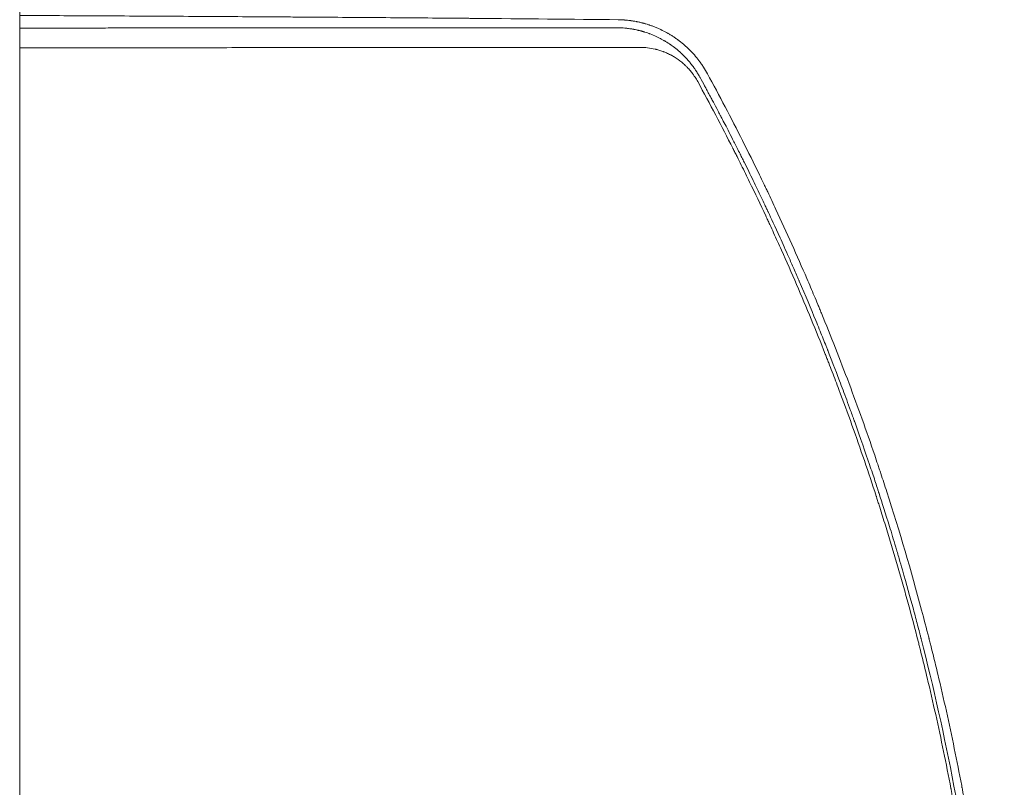
# Model space of a CAD drawing. Units: millimetres. Extents: x -6186 to 9142, y -6112 to 6090.
# Drawn here: x 1106 to 1491, y -3293 to -2993 of the extents above; entities that cross this region are included whole.
import ezdxf

# ---------------------------------------------------------------- set-up
doc = ezdxf.new("R2010")
doc.units = ezdxf.units.MM
doc.header["$LTSCALE"] = 20
doc.layers.add('2d', color=230, linetype='Continuous')

msp = doc.modelspace()

# ---------------------------------------------------------------- linework, layer by layer
at = {"layer": '2d', "lineweight": 0}
for p, q in [((1106.15, -4010.99, 3389.09), (1106.15, -2928.99, 3389.09)), ((1152.97, -3004.13, 3389.09), (1152.97, -3004.12, 3389.09)), ((1153.26, -3004.12, 3389.09), (1153.26, -3004.12, 3389.09)), ((1159, -3004.12, 3389.09), (1159, -3004.12, 3389.09))]:
    msp.add_line(p, q, dxfattribs=at)
for points, knots in [([(1340.14, -2993.18, 3389.09), (1322.23, -2993, 3389.09), (1303.36, -2992.82, 3389.09), (1283.42, -2992.65, 3389.09), (1283.38, -2992.65, 3389.09), (1283.3, -2992.65, 3389.09), (1283.26, -2992.65, 3389.09), (1283.15, -2992.65, 3389.09), (1282.93, -2992.65, 3389.09), (1282.42, -2992.65, 3389.09), (1281.4, -2992.64, 3389.09), (1279.35, -2992.62, 3389.09), (1275.23, -2992.59, 3389.09), (1266.92, -2992.52, 3389.09), (1259.67, -2992.46, 3389.09), (1245.01, -2992.35, 3389.09), (1235.01, -2992.28, 3389.09), (1224.71, -2992.21, 3389.09), (1224.59, -2992.21, 3389.09), (1224.47, -2992.2, 3389.09), (1224.39, -2992.2, 3389.09), (1224.34, -2992.2, 3389.09), (1224.16, -2992.2, 3389.09), (1223.7, -2992.2, 3389.09), (1222.65, -2992.19, 3389.09), (1220.53, -2992.18, 3389.09), (1216.27, -2992.15, 3389.09), (1207.69, -2992.09, 3389.09), (1200.21, -2992.04, 3389.09), (1185.08, -2991.95, 3389.09), (1174.78, -2991.88, 3389.09), (1164.08, -2991.82, 3389.09), (1163.88, -2991.82, 3389.09), (1163.67, -2991.82, 3389.09), (1163.59, -2991.82, 3389.09), (1163.55, -2991.82, 3389.09), (1163.43, -2991.82, 3389.09), (1163.04, -2991.82, 3389.09), (1162.02, -2991.81, 3389.09), (1159.83, -2991.8, 3389.09), (1155.43, -2991.77, 3389.09), (1146.56, -2991.72, 3389.09), (1138.85, -2991.68, 3389.09), (1124.64, -2991.61, 3389.09), (1115.47, -2991.56, 3389.09), (1106.15, -2991.51, 3389.09)], [0, 0, 0, 0, 0.2490626, 0.2490626, 0.2495491, 0.2495491, 0.2500355, 0.2500355, 0.2510084, 0.2529542, 0.2568458, 0.264629, 0.2801955, 0.3113283, 0.373594, 0.373594, 0.4981253, 0.4981253, 0.4990982, 0.4995846, 0.4995846, 0.5000711, 0.5000711, 0.5020169, 0.5059085, 0.5136917, 0.5292581, 0.5603909, 0.6226566, 0.6226566, 0.7471879, 0.7471879, 0.7491337, 0.7496202, 0.7496202, 0.7501066, 0.7501066, 0.7510795, 0.7549711, 0.7627543, 0.7783207, 0.8094536, 0.8717192, 0.8717192, 0.9800575, 0.9800575, 0.9800575, 0.9800575]), ([(1375.03, -3014.28, 3389.09), (1374.55, -3013.4, 3389.09), (1374.04, -3012.54, 3389.09), (1373.22, -3011.26, 3389.09), (1372.93, -3010.84, 3389.09), (1372.5, -3010.22, 3389.09), (1372.27, -3009.91, 3389.09), (1372.01, -3009.55, 3389.09), (1371.88, -3009.37, 3389.09), (1371.81, -3009.28, 3389.09), (1371.78, -3009.24, 3389.09), (1371.76, -3009.21, 3389.09), (1371.75, -3009.2, 3389.09), (1371.17, -3008.44, 3389.09), (1370.57, -3007.69, 3389.09), (1369.6, -3006.59, 3389.09), (1369.27, -3006.23, 3389.09), (1368.76, -3005.69, 3389.09), (1368.51, -3005.42, 3389.09), (1368.2, -3005.11, 3389.09), (1368.04, -3004.95, 3389.09), (1367.97, -3004.88, 3389.09), (1367.93, -3004.84, 3389.09), (1367.91, -3004.82, 3389.09), (1367.9, -3004.81, 3389.09), (1367.57, -3004.48, 3389.09), (1367.23, -3004.17, 3389.09), (1366.71, -3003.68, 3389.09), (1366.53, -3003.52, 3389.09), (1366.25, -3003.28, 3389.09), (1366.12, -3003.16, 3389.09), (1365.95, -3003.01, 3389.09), (1365.88, -3002.95, 3389.09), (1365.83, -3002.91, 3389.09), (1365.81, -3002.89, 3389.09), (1365.43, -3002.57, 3389.09), (1365.07, -3002.27, 3389.09), (1364.52, -3001.83, 3389.09), (1364.24, -3001.61, 3389.09), (1363.92, -3001.37, 3389.09), (1363.76, -3001.25, 3389.09), (1363.69, -3001.19, 3389.09), (1363.64, -3001.16, 3389.09), (1363.62, -3001.14, 3389.09), (1363.2, -3000.84, 3389.09), (1362.82, -3000.56, 3389.09), (1362.26, -3000.18, 3389.09), (1362.08, -3000.05, 3389.09), (1361.71, -2999.81, 3389.09), (1361.53, -2999.69, 3389.09), (1360.99, -2999.35, 3389.09), (1360.63, -2999.12, 3389.09), (1360.05, -2998.78, 3389.09), (1359.76, -2998.6, 3389.09), (1359.41, -2998.41, 3389.09), (1359.24, -2998.31, 3389.09), (1359.15, -2998.26, 3389.09), (1359.11, -2998.24, 3389.09), (1359.08, -2998.22, 3389.09), (1359.07, -2998.21, 3389.09), (1358.34, -2997.81, 3389.09), (1357.59, -2997.43, 3389.09), (1356.42, -2996.87, 3389.09), (1356.01, -2996.69, 3389.09), (1355.19, -2996.33, 3389.09), (1354.77, -2996.16, 3389.09), (1353.92, -2995.82, 3389.09), (1353.51, -2995.67, 3389.09), (1352.92, -2995.46, 3389.09), (1352.72, -2995.39, 3389.09), (1352.44, -2995.29, 3389.09), (1352.29, -2995.24, 3389.09), (1352.13, -2995.19, 3389.09), (1352.05, -2995.16, 3389.09), (1352.01, -2995.15, 3389.09), (1351.99, -2995.14, 3389.09), (1351.98, -2995.14, 3389.09), (1351.97, -2995.14, 3389.09), (1351.68, -2995.04, 3389.09), (1351.34, -2994.94, 3389.09), (1350.75, -2994.76, 3389.09), (1350.54, -2994.7, 3389.09), (1350.2, -2994.61, 3389.09), (1350.03, -2994.56, 3389.09), (1349.81, -2994.5, 3389.09), (1349.7, -2994.48, 3389.09), (1349.66, -2994.46, 3389.09), (1349.63, -2994.46, 3389.09), (1349.61, -2994.45, 3389.09), (1349.12, -2994.32, 3389.09), (1348.68, -2994.22, 3389.09), (1348.09, -2994.09, 3389.09), (1347.9, -2994.05, 3389.09), (1347.64, -2993.99, 3389.09), (1347.51, -2993.97, 3389.09), (1347.36, -2993.94, 3389.09), (1347.29, -2993.93, 3389.09), (1347.26, -2993.92, 3389.09), (1347.24, -2993.92, 3389.09), (1347.23, -2993.91, 3389.09), (1347.23, -2993.91, 3389.09), (1346.84, -2993.84, 3389.09), (1346.25, -2993.73, 3389.09), (1345.56, -2993.62, 3389.09), (1345.21, -2993.57, 3389.09), (1345.03, -2993.55, 3389.09), (1344.95, -2993.54, 3389.09), (1344.9, -2993.53, 3389.09), (1344.88, -2993.53, 3389.09), (1344.87, -2993.53, 3389.09), (1344.86, -2993.53, 3389.09), (1344.52, -2993.48, 3389.09), (1344.16, -2993.44, 3389.09), (1343.57, -2993.37, 3389.09), (1343.36, -2993.35, 3389.09), (1343.04, -2993.33, 3389.09), (1342.88, -2993.31, 3389.09), (1342.69, -2993.3, 3389.09), (1342.59, -2993.29, 3389.09), (1342.54, -2993.28, 3389.09), (1342.52, -2993.28, 3389.09), (1342.51, -2993.28, 3389.09), (1342.5, -2993.28, 3389.09), (1341.7, -2993.22, 3389.09), (1340.92, -2993.19, 3389.09), (1340.14, -2993.18, 3389.09)], [0, 0, 0, 0, 0.0625, 0.0625, 0.09375, 0.09375, 0.109375, 0.117188, 0.121094, 0.123047, 0.124023, 0.124023, 0.125, 0.125, 0.1875, 0.1875, 0.21875, 0.21875, 0.234375, 0.242187, 0.246094, 0.248047, 0.249023, 0.249023, 0.25, 0.25, 0.28125, 0.28125, 0.296875, 0.296875, 0.304687, 0.308594, 0.310547, 0.310547, 0.3125, 0.3125, 0.34375, 0.34375, 0.359375, 0.367187, 0.371094, 0.373047, 0.373047, 0.375, 0.375, 0.40625, 0.40625, 0.421875, 0.421875, 0.4375, 0.4375, 0.46875, 0.46875, 0.484375, 0.492187, 0.496094, 0.498047, 0.499023, 0.499023, 0.5, 0.5, 0.5625, 0.5625, 0.59375, 0.59375, 0.625, 0.625, 0.65625, 0.65625, 0.671875, 0.671875, 0.679688, 0.683594, 0.685547, 0.686523, 0.687012, 0.687012, 0.6875, 0.6875, 0.71875, 0.71875, 0.734375, 0.734375, 0.742188, 0.746094, 0.748047, 0.749023, 0.749023, 0.75, 0.75, 0.78125, 0.78125, 0.796875, 0.796875, 0.804688, 0.808594, 0.810547, 0.811523, 0.812012, 0.812012, 0.8125, 0.8125, 0.84375, 0.859375, 0.867188, 0.871094, 0.873047, 0.874023, 0.874512, 0.874512, 0.875, 0.875, 0.90625, 0.90625, 0.921875, 0.921875, 0.929688, 0.933594, 0.935547, 0.936523, 0.937012, 0.937012, 0.9375, 0.9375, 1, 1, 1, 1]), ([(1106.15, -2996.44, 3389.09), (1111.93, -2996.44, 3389.09), (1117.6, -2996.43, 3389.09), (1128.79, -2996.43, 3389.09), (1134.29, -2996.43, 3389.09), (1142.4, -2996.42, 3389.09), (1146.41, -2996.42, 3389.09), (1151.03, -2996.42, 3389.09), (1153.32, -2996.42, 3389.09), (1154.47, -2996.42, 3389.09), (1155.04, -2996.42, 3389.09), (1155.32, -2996.42, 3389.09), (1155.46, -2996.42, 3389.09), (1155.52, -2996.42, 3389.09), (1155.56, -2996.42, 3389.09), (1155.58, -2996.42, 3389.09), (1166.69, -2996.41, 3389.09), (1177.61, -2996.41, 3389.09), (1193.74, -2996.4, 3389.09), (1201.75, -2996.39, 3389.09), (1210.98, -2996.39, 3389.09), (1215.57, -2996.39, 3389.09), (1217.86, -2996.38, 3389.09), (1219, -2996.38, 3389.09), (1219.58, -2996.38, 3389.09), (1219.86, -2996.38, 3389.09), (1220, -2996.38, 3389.09), (1220.06, -2996.38, 3389.09), (1220.11, -2996.38, 3389.09), (1220.12, -2996.38, 3389.09), (1231.15, -2996.38, 3389.09), (1241.77, -2996.37, 3389.09), (1257.14, -2996.36, 3389.09), (1262.17, -2996.36, 3389.09), (1269.59, -2996.35, 3389.09), (1273.26, -2996.35, 3389.09), (1277.48, -2996.35, 3389.09), (1279.58, -2996.35, 3389.09), (1280.63, -2996.35, 3389.09), (1281.15, -2996.35, 3389.09), (1281.41, -2996.35, 3389.09), (1281.54, -2996.35, 3389.09), (1281.59, -2996.35, 3389.09), (1281.63, -2996.35, 3389.09), (1281.65, -2996.35, 3389.09), (1301.9, -2996.33, 3389.09), (1321.33, -2996.32, 3389.09), (1339.97, -2996.3, 3389.09)], [0.0628973, 0.0628973, 0.0628973, 0.0628973, 0.125, 0.125, 0.1875, 0.1875, 0.21875, 0.234375, 0.2421875, 0.2460938, 0.2480469, 0.2490234, 0.2495117, 0.2497559, 0.2497559, 0.25, 0.25, 0.375, 0.375, 0.4375, 0.46875, 0.484375, 0.4921875, 0.4960938, 0.4980469, 0.4990234, 0.4995117, 0.4997559, 0.4997559, 0.5, 0.5, 0.625, 0.625, 0.6875, 0.6875, 0.71875, 0.734375, 0.7421875, 0.7460938, 0.7480469, 0.7490234, 0.7495117, 0.7497559, 0.7497559, 0.75, 0.75, 1, 1, 1, 1]), ([(1339.97, -2996.3, 3389.09), (1340.16, -2996.31, 3389.09), (1340.43, -2996.31, 3389.09), (1340.95, -2996.33, 3389.09), (1341.15, -2996.34, 3389.09), (1341.47, -2996.36, 3389.09), (1341.63, -2996.37, 3389.09), (1341.84, -2996.38, 3389.09), (1341.95, -2996.39, 3389.09), (1342.01, -2996.39, 3389.09), (1342.03, -2996.39, 3389.09), (1342.04, -2996.39, 3389.09), (1342.05, -2996.39, 3389.09), (1342.5, -2996.43, 3389.09), (1342.9, -2996.46, 3389.09), (1343.43, -2996.52, 3389.09), (1343.59, -2996.54, 3389.09), (1343.82, -2996.56, 3389.09), (1343.94, -2996.58, 3389.09), (1344.06, -2996.59, 3389.09), (1344.12, -2996.6, 3389.09), (1344.15, -2996.6, 3389.09), (1344.16, -2996.61, 3389.09), (1344.17, -2996.61, 3389.09), (1344.17, -2996.61, 3389.09), (1344.55, -2996.66, 3389.09), (1345.09, -2996.74, 3389.09), (1345.7, -2996.84, 3389.09), (1346, -2996.89, 3389.09), (1346.15, -2996.92, 3389.09), (1346.21, -2996.93, 3389.09), (1346.26, -2996.94, 3389.09), (1346.28, -2996.94, 3389.09), (1346.62, -2997.01, 3389.09), (1346.96, -2997.08, 3389.09), (1347.49, -2997.19, 3389.09), (1347.76, -2997.25, 3389.09), (1348.09, -2997.33, 3389.09), (1348.25, -2997.37, 3389.09), (1348.34, -2997.39, 3389.09), (1348.37, -2997.4, 3389.09), (1348.4, -2997.41, 3389.09), (1348.41, -2997.41, 3389.09), (1348.6, -2997.46, 3389.09), (1348.87, -2997.53, 3389.09), (1349.18, -2997.61, 3389.09), (1349.33, -2997.65, 3389.09), (1349.41, -2997.68, 3389.09), (1349.45, -2997.69, 3389.09), (1349.47, -2997.69, 3389.09), (1349.48, -2997.7, 3389.09), (1349.48, -2997.7, 3389.09), (1349.62, -2997.74, 3389.09), (1349.77, -2997.78, 3389.09), (1350.04, -2997.86, 3389.09), (1350.14, -2997.89, 3389.09), (1350.29, -2997.93, 3389.09), (1350.37, -2997.96, 3389.09), (1350.46, -2997.99, 3389.09), (1350.51, -2998, 3389.09), (1350.53, -2998.01, 3389.09), (1350.55, -2998.01, 3389.09), (1350.56, -2998.02, 3389.09), (1350.91, -2998.13, 3389.09), (1351.27, -2998.25, 3389.09), (1351.8, -2998.43, 3389.09), (1352.08, -2998.53, 3389.09), (1352.39, -2998.65, 3389.09), (1352.55, -2998.71, 3389.09), (1352.63, -2998.74, 3389.09), (1352.67, -2998.75, 3389.09), (1352.69, -2998.76, 3389.09), (1352.7, -2998.76, 3389.09), (1353.52, -2999.08, 3389.09), (1354.28, -2999.4, 3389.09), (1355.36, -2999.9, 3389.09), (1355.7, -3000.06, 3389.09), (1356.21, -3000.32, 3389.09), (1356.46, -3000.44, 3389.09), (1356.74, -3000.59, 3389.09), (1356.86, -3000.65, 3389.09), (1356.94, -3000.69, 3389.09), (1356.98, -3000.72, 3389.09), (1357.32, -3000.9, 3389.09), (1357.66, -3001.09, 3389.09), (1358.13, -3001.36, 3389.09), (1358.23, -3001.42, 3389.09), (1358.43, -3001.54, 3389.09), (1358.52, -3001.59, 3389.09), (1358.8, -3001.76, 3389.09), (1359.07, -3001.92, 3389.09), (1359.32, -3002.08, 3389.09), (1359.44, -3002.16, 3389.09), (1359.48, -3002.18, 3389.09), (1359.57, -3002.24, 3389.09), (1359.79, -3002.38, 3389.09), (1360.01, -3002.53, 3389.09), (1360.27, -3002.7, 3389.09), (1360.36, -3002.76, 3389.09), (1360.52, -3002.87, 3389.09), (1360.69, -3002.99, 3389.09), (1360.91, -3003.14, 3389.09), (1361.05, -3003.24, 3389.09), (1361.1, -3003.28, 3389.09), (1361.11, -3003.28, 3389.09), (1361.11, -3003.29, 3389.09), (1361.13, -3003.3, 3389.09), (1361.16, -3003.32, 3389.09), (1361.22, -3003.37, 3389.09), (1361.27, -3003.4, 3389.09), (1361.58, -3003.62, 3389.09), (1361.74, -3003.75, 3389.09), (1361.81, -3003.8, 3389.09), (1361.82, -3003.8, 3389.09), (1361.82, -3003.81, 3389.09), (1361.82, -3003.81, 3389.09), (1361.83, -3003.81, 3389.09), (1361.83, -3003.82, 3389.09), (1361.85, -3003.83, 3389.09), (1361.91, -3003.87, 3389.09), (1362.05, -3003.98, 3389.09), (1362.51, -3004.34, 3389.09), (1362.94, -3004.68, 3389.09), (1363.37, -3005.04, 3389.09), (1363.46, -3005.11, 3389.09), (1363.59, -3005.22, 3389.09), (1363.63, -3005.26, 3389.09), (1363.73, -3005.34, 3389.09), (1363.95, -3005.54, 3389.09), (1364.35, -3005.88, 3389.09), (1364.67, -3006.18, 3389.09), (1364.91, -3006.4, 3389.09), (1365.02, -3006.51, 3389.09), (1365.16, -3006.64, 3389.09), (1365.22, -3006.7, 3389.09), (1365.25, -3006.73, 3389.09), (1365.27, -3006.74, 3389.09), (1365.28, -3006.75, 3389.09), (1365.94, -3007.4, 3389.09), (1366.58, -3008.06, 3389.09), (1367.27, -3008.83, 3389.09), (1367.35, -3008.92, 3389.09), (1367.5, -3009.09, 3389.09), (1367.58, -3009.18, 3389.09), (1367.81, -3009.45, 3389.09), (1368.12, -3009.81, 3389.09), (1368.49, -3010.27, 3389.09), (1368.75, -3010.6, 3389.09), (1368.86, -3010.74, 3389.09), (1368.93, -3010.83, 3389.09), (1368.97, -3010.88, 3389.09), (1369.31, -3011.32, 3389.09), (1369.6, -3011.71, 3389.09), (1370.01, -3012.3, 3389.09), (1370.22, -3012.6, 3389.09), (1370.45, -3012.95, 3389.09), (1370.55, -3013.1, 3389.09), (1370.62, -3013.2, 3389.09), (1370.65, -3013.25, 3389.09), (1370.95, -3013.71, 3389.09), (1371.21, -3014.12, 3389.09), (1371.52, -3014.64, 3389.09), (1371.61, -3014.8, 3389.09), (1371.72, -3014.99, 3389.09), (1371.77, -3015.08, 3389.09), (1371.8, -3015.13, 3389.09), (1371.81, -3015.15, 3389.09), (1371.82, -3015.16, 3389.09), (1371.82, -3015.17, 3389.09), (1371.82, -3015.17, 3389.09), (1371.82, -3015.17, 3389.09), (1372.03, -3015.53, 3389.09), (1372.15, -3015.75, 3389.09), (1372.18, -3015.81, 3389.09)], [0, 0, 0, 0, 0.03125, 0.03125, 0.046875, 0.046875, 0.054688, 0.058594, 0.060547, 0.061523, 0.062012, 0.062012, 0.0625, 0.0625, 0.09375, 0.09375, 0.109375, 0.109375, 0.117188, 0.121094, 0.123047, 0.124023, 0.124512, 0.124512, 0.125, 0.125, 0.15625, 0.171875, 0.179688, 0.183594, 0.185547, 0.185547, 0.1875, 0.1875, 0.21875, 0.21875, 0.234375, 0.242188, 0.246094, 0.248047, 0.249023, 0.249023, 0.25, 0.25, 0.265625, 0.273438, 0.277344, 0.279297, 0.280273, 0.280762, 0.280762, 0.28125, 0.28125, 0.296875, 0.296875, 0.304688, 0.304688, 0.308594, 0.310547, 0.311523, 0.312012, 0.312012, 0.3125, 0.3125, 0.34375, 0.34375, 0.359375, 0.367188, 0.371094, 0.373047, 0.374023, 0.374023, 0.375, 0.375, 0.4375, 0.4375, 0.46875, 0.46875, 0.484375, 0.492188, 0.496094, 0.496094, 0.5, 0.5, 0.53125, 0.53125, 0.539063, 0.539063, 0.546875, 0.546875, 0.5625, 0.570313, 0.570313, 0.574219, 0.574219, 0.578125, 0.59375, 0.59375, 0.601563, 0.601563, 0.609375, 0.617188, 0.621094, 0.621338, 0.621338, 0.621582, 0.621582, 0.62207, 0.623047, 0.625, 0.625, 0.640625, 0.640625, 0.642578, 0.642822, 0.642822, 0.643066, 0.643066, 0.643555, 0.644531, 0.648438, 0.65625, 0.6875, 0.6875, 0.695313, 0.695313, 0.699219, 0.699219, 0.703125, 0.71875, 0.734375, 0.734375, 0.742188, 0.746094, 0.748047, 0.749023, 0.749023, 0.75, 0.75, 0.8125, 0.8125, 0.820313, 0.820313, 0.828125, 0.828125, 0.84375, 0.859375, 0.867188, 0.871094, 0.871094, 0.875, 0.875, 0.90625, 0.90625, 0.921875, 0.929688, 0.933594, 0.933594, 0.9375, 0.9375, 0.96875, 0.96875, 0.976563, 0.980469, 0.982422, 0.983398, 0.983887, 0.984131, 0.984253, 0.984253, 0.984375, 0.984375, 1, 1, 1, 1]), ([(1348.71, -3004, 3389.09), (1338.92, -3004, 3389.09), (1329.12, -3004.01, 3389.09), (1314.42, -3004.02, 3389.09), (1309.53, -3004.03, 3389.09), (1302.18, -3004.03, 3389.09), (1298.51, -3004.04, 3389.09), (1294.22, -3004.04, 3389.09), (1292.08, -3004.04, 3389.09), (1291.01, -3004.04, 3389.09), (1290.48, -3004.04, 3389.09), (1290.21, -3004.04, 3389.09), (1290.08, -3004.04, 3389.09), (1290.02, -3004.04, 3389.09), (1289.98, -3004.04, 3389.09), (1289.96, -3004.04, 3389.09), (1279.57, -3004.05, 3389.09), (1269.2, -3004.06, 3389.09), (1253.68, -3004.07, 3389.09), (1248.52, -3004.07, 3389.09), (1240.78, -3004.08, 3389.09), (1236.92, -3004.08, 3389.09), (1232.42, -3004.08, 3389.09), (1230.17, -3004.08, 3389.09), (1229.04, -3004.08, 3389.09), (1228.48, -3004.08, 3389.09), (1228.2, -3004.08, 3389.09), (1228.06, -3004.08, 3389.09), (1228, -3004.08, 3389.09), (1227.96, -3004.08, 3389.09), (1227.94, -3004.08, 3389.09), (1216.98, -3004.09, 3389.09), (1206.08, -3004.1, 3389.09), (1189.8, -3004.11, 3389.09), (1184.39, -3004.11, 3389.09), (1176.29, -3004.11, 3389.09), (1172.25, -3004.12, 3389.09), (1167.54, -3004.12, 3389.09), (1165.19, -3004.12, 3389.09), (1164.02, -3004.12, 3389.09), (1163.43, -3004.12, 3389.09), (1163.14, -3004.12, 3389.09), (1162.99, -3004.12, 3389.09), (1162.93, -3004.12, 3389.09), (1162.88, -3004.12, 3389.09), (1162.86, -3004.12, 3389.09), (1143.75, -3004.13, 3389.09), (1124.83, -3004.14, 3389.09), (1106.15, -3004.15, 3389.09)], [0, 0, 0, 0, 0.125, 0.125, 0.1875, 0.1875, 0.21875, 0.234375, 0.2421875, 0.2460937, 0.2480469, 0.2490234, 0.2495117, 0.2497559, 0.2497559, 0.25, 0.25, 0.375, 0.375, 0.4375, 0.4375, 0.46875, 0.484375, 0.4921875, 0.4960938, 0.4980469, 0.4990234, 0.4995117, 0.4997559, 0.4997559, 0.5, 0.5, 0.625, 0.625, 0.6875, 0.6875, 0.71875, 0.734375, 0.7421875, 0.7460938, 0.7480469, 0.7490234, 0.7495117, 0.7497559, 0.7497559, 0.75, 0.75, 0.9582186, 0.9582186, 0.9582186, 0.9582186]), ([(1371.25, -3017.36, 3389.09), (1370.92, -3016.76, 3389.09), (1370.57, -3016.18, 3389.09), (1370.01, -3015.33, 3389.09), (1369.72, -3014.91, 3389.09), (1369.37, -3014.42, 3389.09), (1369.19, -3014.18, 3389.09), (1369.12, -3014.08, 3389.09), (1369.07, -3014.02, 3389.09), (1369.04, -3013.98, 3389.09), (1368.61, -3013.43, 3389.09), (1367.99, -3012.68, 3389.09), (1367.21, -3011.85, 3389.09), (1366.8, -3011.45, 3389.09), (1366.6, -3011.25, 3389.09), (1366.5, -3011.15, 3389.09), (1366.45, -3011.11, 3389.09), (1366.42, -3011.08, 3389.09), (1366.41, -3011.06, 3389.09), (1365.95, -3010.63, 3389.09), (1365.25, -3010.01, 3389.09), (1364.41, -3009.34, 3389.09), (1363.98, -3009.02, 3389.09), (1363.76, -3008.86, 3389.09), (1363.65, -3008.78, 3389.09), (1363.6, -3008.75, 3389.09), (1363.57, -3008.73, 3389.09), (1363.55, -3008.72, 3389.09), (1363.07, -3008.37, 3389.09), (1362.34, -3007.9, 3389.09), (1361.47, -3007.38, 3389.09), (1361.03, -3007.14, 3389.09), (1360.81, -3007.02, 3389.09), (1360.69, -3006.96, 3389.09), (1360.65, -3006.93, 3389.09), (1360.61, -3006.92, 3389.09), (1360.6, -3006.91, 3389.09), (1360.09, -3006.65, 3389.09), (1359.35, -3006.29, 3389.09), (1358.47, -3005.91, 3389.09), (1358.02, -3005.74, 3389.09), (1357.79, -3005.65, 3389.09), (1357.68, -3005.61, 3389.09), (1357.63, -3005.59, 3389.09), (1357.6, -3005.58, 3389.09), (1357.58, -3005.57, 3389.09), (1357.08, -3005.39, 3389.09), (1356.34, -3005.14, 3389.09), (1355.46, -3004.89, 3389.09), (1355.02, -3004.78, 3389.09), (1354.8, -3004.72, 3389.09), (1354.69, -3004.7, 3389.09), (1354.64, -3004.69, 3389.09), (1354.61, -3004.68, 3389.09), (1354.59, -3004.67, 3389.09), (1352.64, -3004.22, 3389.09), (1350.69, -3003.99, 3389.09), (1348.71, -3004, 3389.09)], [0, 0, 0, 0, 0.0625, 0.0625, 0.09375, 0.109375, 0.117187, 0.121094, 0.121094, 0.125, 0.125, 0.1875, 0.21875, 0.234375, 0.242187, 0.246094, 0.248047, 0.248047, 0.25, 0.25, 0.3125, 0.34375, 0.359375, 0.367187, 0.371094, 0.373047, 0.373047, 0.375, 0.375, 0.4375, 0.46875, 0.484375, 0.492188, 0.496094, 0.498047, 0.498047, 0.5, 0.5, 0.5625, 0.59375, 0.609375, 0.617188, 0.621094, 0.623047, 0.623047, 0.625, 0.625, 0.6875, 0.71875, 0.734375, 0.742188, 0.746094, 0.748047, 0.748047, 0.75, 0.75, 1, 1, 1, 1]), ([(1458.78, -3223.91, 3389.09), (1454.7, -3208.65, 3389.09), (1450.18, -3193.24, 3389.09), (1444.4, -3175.32, 3389.09), (1443.52, -3172.62, 3389.09), (1442.62, -3169.92, 3389.09), (1442.42, -3169.32, 3389.09), (1442.32, -3169.03, 3389.09), (1442.03, -3168.14, 3389.09), (1441.43, -3166.36, 3389.09), (1439.23, -3159.86, 3389.09), (1437.18, -3153.98, 3389.09), (1432.17, -3139.95, 3389.09), (1428.69, -3130.69, 3389.09), (1423.29, -3116.95, 3389.09), (1421.23, -3111.82, 3389.09), (1419.13, -3106.72, 3389.09), (1418.78, -3105.87, 3389.09), (1418.66, -3105.59, 3389.09), (1418.43, -3105.03, 3389.09), (1417.85, -3103.63, 3389.09), (1416.33, -3100, 3389.09), (1414.9, -3096.63, 3389.09), (1410.08, -3085.4, 3389.09), (1406.04, -3076.37, 3389.09), (1400.76, -3065.04, 3389.09), (1399.56, -3062.49, 3389.09), (1398.34, -3059.94, 3389.09), (1398.07, -3059.37, 3389.09), (1397.93, -3059.09, 3389.09), (1397.53, -3058.25, 3389.09), (1396.72, -3056.57, 3389.09), (1393.75, -3050.41, 3389.09), (1386.59, -3035.97, 3389.09), (1379.72, -3022.89, 3389.09), (1375.03, -3014.28, 3389.09)], [0.523654, 0.523654, 0.523654, 0.523654, 0.625, 0.625, 0.640625, 0.6425781, 0.6425781, 0.6445312, 0.6445312, 0.6484375, 0.65625, 0.6875, 0.6875, 0.75, 0.75, 0.78125, 0.7851562, 0.7851562, 0.7871094, 0.7871094, 0.7890625, 0.796875, 0.8125, 0.8125, 0.875, 0.875, 0.890625, 0.8925781, 0.8925781, 0.8945313, 0.8945313, 0.8984375, 0.90625, 0.9375, 1, 1, 1, 1]), ([(1486.86, -3469.91, 3389.09), (1486.86, -3460.01, 3389.09), (1486.7, -3450.13, 3389.09), (1486.24, -3435.35, 3389.09), (1485.95, -3427.97, 3389.09), (1485.51, -3419.38, 3389.09), (1485.26, -3415.09, 3389.09), (1485.15, -3413.26, 3389.09), (1485.08, -3412.03, 3389.09), (1485.04, -3411.42, 3389.09), (1484.39, -3401.05, 3389.09), (1483.62, -3391.26, 3389.09), (1482.24, -3376.56, 3389.09), (1481.49, -3369.21, 3389.09), (1480.51, -3360.62, 3389.09), (1479.99, -3356.32, 3389.09), (1479.73, -3354.17, 3389.09), (1479.61, -3353.25, 3389.09), (1479.54, -3352.64, 3389.09), (1479.5, -3352.33, 3389.09), (1478.23, -3342.26, 3389.09), (1476.84, -3332.51, 3389.09), (1474.54, -3317.91, 3389.09), (1473.33, -3310.61, 3389.09), (1471.81, -3302.11, 3389.09), (1471.03, -3297.86, 3389.09), (1470.63, -3295.74, 3389.09), (1470.43, -3294.68, 3389.09), (1470.35, -3294.22, 3389.09), (1470.29, -3293.92, 3389.09), (1470.26, -3293.76, 3389.09), (1468.4, -3283.99, 3389.09), (1466.42, -3274.38, 3389.09), (1463.21, -3259.98, 3389.09), (1461.55, -3252.79, 3389.09), (1459.51, -3244.41, 3389.09), (1458.46, -3240.22, 3389.09), (1458.01, -3238.42, 3389.09), (1457.71, -3237.23, 3389.09), (1457.56, -3236.63, 3389.09), (1454.96, -3226.5, 3389.09), (1452.38, -3217.01, 3389.09), (1448.28, -3202.84, 3389.09), (1446.17, -3195.78, 3389.09), (1443.62, -3187.57, 3389.09), (1442.32, -3183.47, 3389.09), (1441.67, -3181.43, 3389.09), (1441.34, -3180.41, 3389.09), (1441.2, -3179.97, 3389.09), (1441.1, -3179.68, 3389.09), (1441.06, -3179.53, 3389.09), (1438.02, -3170.13, 3389.09), (1434.86, -3160.88, 3389.09), (1429.89, -3147, 3389.09), (1428.19, -3142.37, 3389.09), (1425.58, -3135.43, 3389.09), (1424.26, -3131.96, 3389.09), (1422.69, -3127.92, 3389.09), (1421.9, -3125.89, 3389.09), (1421.5, -3124.88, 3389.09), (1421.33, -3124.45, 3389.09), (1421.22, -3124.16, 3389.09), (1421.16, -3124.01, 3389.09), (1417.51, -3114.75, 3389.09), (1413.77, -3105.69, 3389.09), (1407.96, -3092.18, 3389.09), (1405, -3085.45, 3389.09), (1401.45, -3077.64, 3389.09), (1399.66, -3073.75, 3389.09), (1398.76, -3071.8, 3389.09), (1398.37, -3070.97, 3389.09), (1398.11, -3070.41, 3389.09), (1397.98, -3070.14, 3389.09), (1395.78, -3065.44, 3389.09), (1393.67, -3061.03, 3389.09), (1390.45, -3054.42, 3389.09), (1388.83, -3051.11, 3389.09), (1386.91, -3047.26, 3389.09), (1385.94, -3045.34, 3389.09), (1385.45, -3044.38, 3389.09), (1385.21, -3043.9, 3389.09), (1385.11, -3043.69, 3389.09), (1385.04, -3043.56, 3389.09), (1385, -3043.49, 3389.09), (1380.63, -3034.86, 3389.09), (1376.06, -3026.17, 3389.09), (1371.25, -3017.36, 3389.09)], [0, 0, 0, 0, 0.0625, 0.0625, 0.09375, 0.109375, 0.117187, 0.121094, 0.121094, 0.125, 0.125, 0.1875, 0.1875, 0.21875, 0.234375, 0.242187, 0.246094, 0.248047, 0.248047, 0.25, 0.25, 0.3125, 0.3125, 0.34375, 0.359375, 0.367187, 0.371094, 0.373047, 0.374023, 0.374023, 0.375, 0.375, 0.4375, 0.4375, 0.46875, 0.484375, 0.492187, 0.496094, 0.496094, 0.5, 0.5, 0.5625, 0.5625, 0.59375, 0.609375, 0.617187, 0.621094, 0.623047, 0.624023, 0.624023, 0.625, 0.625, 0.6875, 0.6875, 0.71875, 0.71875, 0.734375, 0.742187, 0.746094, 0.748047, 0.749023, 0.749023, 0.75, 0.75, 0.8125, 0.8125, 0.84375, 0.859375, 0.867187, 0.871094, 0.873047, 0.873047, 0.875, 0.875, 0.90625, 0.90625, 0.921875, 0.929687, 0.933594, 0.935547, 0.936523, 0.937012, 0.937012, 0.9375, 0.9375, 1, 1, 1, 1]), ([(1372.18, -3015.81, 3389.09), (1372.18, -3015.82, 3389.09), (1372.7, -3016.76, 3389.09), (1373.86, -3018.89, 3389.09), (1374.01, -3019.17, 3389.09), (1374.17, -3019.48, 3389.09), (1374.2, -3019.52, 3389.09), (1374.2, -3019.53, 3389.09), (1374.2, -3019.53, 3389.09), (1374.2, -3019.53, 3389.09), (1374.21, -3019.54, 3389.09), (1374.23, -3019.58, 3389.09), (1374.28, -3019.67, 3389.09), (1374.44, -3019.97, 3389.09), (1374.6, -3020.27, 3389.09), (1375.01, -3021.02, 3389.09), (1375.3, -3021.57, 3389.09), (1375.78, -3022.47, 3389.09), (1375.97, -3022.82, 3389.09), (1376.17, -3023.18, 3389.09), (1376.19, -3023.23, 3389.09), (1376.2, -3023.24, 3389.09), (1376.21, -3023.26, 3389.09), (1376.22, -3023.28, 3389.09), (1376.27, -3023.37, 3389.09), (1376.37, -3023.57, 3389.09), (1376.74, -3024.26, 3389.09), (1377.63, -3025.93, 3389.09), (1378.5, -3027.57, 3389.09), (1379.4, -3029.28, 3389.09), (1379.74, -3029.93, 3389.09), (1380.1, -3030.61, 3389.09), (1380.14, -3030.69, 3389.09), (1380.15, -3030.71, 3389.09), (1380.15, -3030.71, 3389.09), (1380.16, -3030.73, 3389.09), (1380.18, -3030.76, 3389.09), (1380.24, -3030.87, 3389.09), (1380.38, -3031.15, 3389.09), (1380.52, -3031.42, 3389.09), (1381.01, -3032.35, 3389.09), (1381.45, -3033.19, 3389.09), (1382.9, -3035.99, 3389.09), (1384.05, -3038.23, 3389.09), (1386.05, -3042.17, 3389.09), (1386.76, -3043.57, 3389.09), (1387.61, -3045.26, 3389.09), (1387.72, -3045.48, 3389.09), (1387.83, -3045.69, 3389.09), (1387.85, -3045.74, 3389.09), (1387.86, -3045.76, 3389.09), (1387.89, -3045.82, 3389.09), (1387.95, -3045.93, 3389.09), (1388.16, -3046.37, 3389.09), (1388.67, -3047.38, 3389.09), (1389.13, -3048.31, 3389.09), (1390.65, -3051.36, 3389.09), (1392.96, -3056.07, 3389.09), (1395.05, -3060.42, 3389.09), (1396.54, -3063.55, 3389.09), (1397.27, -3065.08, 3389.09), (1398.08, -3066.81, 3389.09), (1398.48, -3067.65, 3389.09), (1398.67, -3068.07, 3389.09), (1398.77, -3068.28, 3389.09), (1398.82, -3068.39, 3389.09), (1398.85, -3068.44, 3389.09), (1398.86, -3068.47, 3389.09), (1398.86, -3068.48, 3389.09), (1398.87, -3068.48, 3389.09), (1398.87, -3068.49, 3389.09), (1399.87, -3070.64, 3389.09), (1401.41, -3073.94, 3389.09), (1404.46, -3080.66, 3389.09), (1405.6, -3083.19, 3389.09), (1407.48, -3087.44, 3389.09), (1408.14, -3088.92, 3389.09), (1409.17, -3091.27, 3389.09), (1409.69, -3092.47, 3389.09), (1410.32, -3093.92, 3389.09), (1410.64, -3094.66, 3389.09), (1410.8, -3095.03, 3389.09), (1410.88, -3095.22, 3389.09), (1410.92, -3095.31, 3389.09), (1410.94, -3095.36, 3389.09), (1410.94, -3095.38, 3389.09), (1410.95, -3095.39, 3389.09), (1410.95, -3095.4, 3389.09), (1413.41, -3101.09, 3389.09), (1415.55, -3106.22, 3389.09), (1418.34, -3113.04, 3389.09), (1419.21, -3115.18, 3389.09), (1420.4, -3118.16, 3389.09), (1420.79, -3119.11, 3389.09), (1421.34, -3120.5, 3389.09), (1421.6, -3121.17, 3389.09), (1421.91, -3121.94, 3389.09), (1422.06, -3122.32, 3389.09), (1422.13, -3122.5, 3389.09), (1422.16, -3122.58, 3389.09), (1422.18, -3122.64, 3389.09), (1422.19, -3122.66, 3389.09), (1423.45, -3125.86, 3389.09), (1424.96, -3129.74, 3389.09), (1427.58, -3136.65, 3389.09), (1428.51, -3139.14, 3389.09), (1429.99, -3143.14, 3389.09), (1430.5, -3144.52, 3389.09), (1431.28, -3146.65, 3389.09), (1431.67, -3147.74, 3389.09), (1432.14, -3149.04, 3389.09), (1432.37, -3149.69, 3389.09), (1432.49, -3150.02, 3389.09), (1432.55, -3150.19, 3389.09), (1432.58, -3150.26, 3389.09), (1432.59, -3150.31, 3389.09), (1432.6, -3150.33, 3389.09), (1434.92, -3156.78, 3389.09), (1436.83, -3162.34, 3389.09), (1439.2, -3169.36, 3389.09), (1439.91, -3171.48, 3389.09), (1440.85, -3174.32, 3389.09), (1441.14, -3175.22, 3389.09), (1441.55, -3176.47, 3389.09), (1441.74, -3177.08, 3389.09), (1441.96, -3177.75, 3389.09), (1442.07, -3178.07, 3389.09), (1442.12, -3178.23, 3389.09), (1442.15, -3178.31, 3389.09), (1442.16, -3178.35, 3389.09), (1442.16, -3178.37, 3389.09), (1442.17, -3178.38, 3389.09), (1442.17, -3178.39, 3389.09), (1443.32, -3181.96, 3389.09), (1444.69, -3186.23, 3389.09), (1447, -3193.73, 3389.09), (1447.81, -3196.41, 3389.09), (1448.77, -3199.64, 3389.09), (1448.93, -3200.18, 3389.09), (1449.09, -3200.72, 3389.09), (1449.2, -3201.09, 3389.09), (1449.26, -3201.29, 3389.09), (1449.55, -3202.25, 3389.09), (1450.22, -3204.54, 3389.09), (1450.86, -3206.74, 3389.09), (1452.92, -3213.9, 3389.09), (1454.33, -3219.02, 3389.09), (1456.16, -3225.79, 3389.09), (1456.71, -3227.9, 3389.09), (1457.48, -3230.82, 3389.09), (1457.72, -3231.76, 3389.09), (1458.07, -3233.11, 3389.09), (1458.24, -3233.77, 3389.09), (1458.43, -3234.51, 3389.09), (1458.53, -3234.87, 3389.09), (1458.57, -3235.06, 3389.09), (1458.6, -3235.15, 3389.09), (1458.61, -3235.19, 3389.09), (1458.61, -3235.21, 3389.09), (1458.62, -3235.22, 3389.09), (1458.62, -3235.23, 3389.09), (1458.62, -3235.23, 3389.09), (1463.44, -3254.08, 3389.09), (1467.72, -3273.24, 3389.09), (1473.29, -3302.48, 3389.09), (1475.01, -3312.32, 3389.09), (1476.76, -3323.43, 3389.09), (1477.05, -3325.28, 3389.09), (1477.35, -3327.21, 3389.09), (1477.46, -3327.94, 3389.09), (1477.48, -3328.06, 3389.09), (1477.49, -3328.14, 3389.09), (1477.5, -3328.19, 3389.09), (1477.53, -3328.42, 3389.09), (1477.62, -3328.99, 3389.09), (1478.15, -3332.55, 3389.09), (1478.62, -3335.77, 3389.09), (1479.77, -3344, 3389.09), (1480.42, -3348.99, 3389.09), (1481.26, -3355.76, 3389.09), (1481.52, -3357.89, 3389.09), (1481.87, -3360.91, 3389.09), (1481.98, -3361.89, 3389.09), (1482.1, -3362.95, 3389.09), (1482.12, -3363.13, 3389.09), (1482.14, -3363.31, 3389.09), (1482.15, -3363.38, 3389.09), (1482.15, -3363.39, 3389.09), (1482.15, -3363.4, 3389.09), (1482.15, -3363.4, 3389.09), (1482.15, -3363.4, 3389.09), (1482.16, -3363.4, 3389.09), (1482.16, -3363.43, 3389.09), (1482.17, -3363.52, 3389.09), (1482.19, -3363.68, 3389.09), (1482.26, -3364.35, 3389.09), (1482.49, -3366.38, 3389.09), (1482.92, -3370.33, 3389.09), (1483.42, -3375.24, 3389.09), (1483.72, -3378.18, 3389.09), (1484.36, -3385.01, 3389.09), (1484.71, -3388.91, 3389.09), (1485.15, -3394.39, 3389.09), (1485.24, -3395.52, 3389.09), (1485.38, -3397.25, 3389.09), (1485.43, -3397.91, 3389.09), (1485.48, -3398.61, 3389.09), (1485.49, -3398.73, 3389.09), (1485.49, -3398.77, 3389.09), (1485.49, -3398.78, 3389.09), (1485.49, -3398.79, 3389.09), (1485.49, -3398.8, 3389.09), (1485.5, -3398.87, 3389.09), (1485.51, -3399.04, 3389.09), (1485.59, -3400.09, 3389.09), (1485.67, -3401.13, 3389.09), (1485.88, -3404.03, 3389.09), (1486.02, -3406.11, 3389.09), (1486.46, -3412.79, 3389.09), (1486.75, -3417.84, 3389.09), (1487.17, -3426.31, 3389.09), (1487.3, -3429.28, 3389.09), (1487.44, -3432.79, 3389.09), (1487.47, -3433.38, 3389.09), (1487.49, -3433.97, 3389.09), (1487.5, -3434.37, 3389.09), (1487.51, -3434.56, 3389.09), (1487.55, -3435.54, 3389.09), (1487.63, -3437.85, 3389.09), (1487.7, -3440.09, 3389.09), (1487.92, -3447.38, 3389.09), (1488.03, -3452.66, 3389.09), (1488.15, -3462.11, 3389.09), (1488.17, -3466.29, 3389.09), (1488.17, -3469.91, 3389.09)], [0, 0, 0, 0, 0.007813, 0.007813, 0.008789, 0.008911, 0.008926, 0.008926, 0.008942, 0.008942, 0.008972, 0.009033, 0.009277, 0.009766, 0.011719, 0.011719, 0.015625, 0.015625, 0.017578, 0.017822, 0.017822, 0.017883, 0.017883, 0.017944, 0.018066, 0.018555, 0.019531, 0.023438, 0.03125, 0.03125, 0.035156, 0.035645, 0.035706, 0.035706, 0.035767, 0.035767, 0.035889, 0.036133, 0.037109, 0.039063, 0.039063, 0.046875, 0.046875, 0.0625, 0.0625, 0.070313, 0.070313, 0.071289, 0.071411, 0.071411, 0.071533, 0.071533, 0.071777, 0.072266, 0.074219, 0.078125, 0.078125, 0.09375, 0.109375, 0.109375, 0.117188, 0.121094, 0.123047, 0.124023, 0.124512, 0.124756, 0.124878, 0.124939, 0.124969, 0.124969, 0.125, 0.125, 0.15625, 0.15625, 0.171875, 0.171875, 0.179688, 0.179688, 0.183594, 0.185547, 0.186523, 0.187012, 0.187256, 0.187378, 0.187439, 0.187469, 0.187469, 0.1875, 0.1875, 0.21875, 0.21875, 0.234375, 0.234375, 0.242188, 0.242188, 0.246094, 0.248047, 0.249023, 0.249512, 0.249756, 0.249756, 0.25, 0.25, 0.28125, 0.28125, 0.296875, 0.296875, 0.304688, 0.304688, 0.308594, 0.310547, 0.311523, 0.312012, 0.312256, 0.312378, 0.312378, 0.3125, 0.3125, 0.34375, 0.34375, 0.359375, 0.359375, 0.367188, 0.367188, 0.371094, 0.373047, 0.374023, 0.374512, 0.374756, 0.374878, 0.374939, 0.374939, 0.375, 0.375, 0.40625, 0.40625, 0.421875, 0.421875, 0.423828, 0.424805, 0.424805, 0.425781, 0.425781, 0.429688, 0.4375, 0.4375, 0.46875, 0.46875, 0.484375, 0.484375, 0.492188, 0.492188, 0.496094, 0.498047, 0.499023, 0.499512, 0.499756, 0.499878, 0.499939, 0.499969, 0.499969, 0.5, 0.5, 0.625, 0.625, 0.6875, 0.6875, 0.695313, 0.699219, 0.699707, 0.699951, 0.699951, 0.700195, 0.700195, 0.701172, 0.703125, 0.71875, 0.71875, 0.75, 0.75, 0.765625, 0.765625, 0.773438, 0.773438, 0.774414, 0.774902, 0.774963, 0.774994, 0.774994, 0.775024, 0.775024, 0.775146, 0.775391, 0.777344, 0.78125, 0.78125, 0.796875, 0.8125, 0.8125, 0.828125, 0.828125, 0.84375, 0.84375, 0.847656, 0.847656, 0.849609, 0.849854, 0.849976, 0.849976, 0.850006, 0.850006, 0.850037, 0.850098, 0.850586, 0.851563, 0.859375, 0.859375, 0.875, 0.875, 0.90625, 0.90625, 0.921875, 0.921875, 0.923828, 0.924805, 0.924805, 0.925781, 0.925781, 0.929688, 0.9375, 0.9375, 0.96875, 0.96875, 1, 1, 1, 1]), ([(1491.12, -3469.91, 3389.09), (1491.12, -3469.02, 3389.09), (1491.11, -3467.95, 3389.09), (1491.11, -3466.09, 3389.09), (1491.1, -3465.42, 3389.09), (1491.1, -3464.36, 3389.09), (1491.1, -3463.81, 3389.09), (1491.09, -3463.14, 3389.09), (1491.09, -3462.8, 3389.09), (1491.09, -3462.63, 3389.09), (1491.09, -3462.54, 3389.09), (1491.09, -3462.5, 3389.09), (1491.09, -3462.48, 3389.09), (1491.09, -3462.47, 3389.09), (1491.09, -3462.46, 3389.09), (1491.08, -3461.24, 3389.09), (1491.06, -3459.39, 3389.09), (1491.03, -3457.21, 3389.09), (1491.01, -3456.11, 3389.09), (1491.01, -3455.56, 3389.09), (1491, -3455.32, 3389.09), (1491, -3455.17, 3389.09), (1491, -3455.09, 3389.09), (1490.96, -3452.54, 3389.09), (1490.89, -3448.83, 3389.09), (1490.78, -3444.49, 3389.09), (1490.71, -3442.31, 3389.09), (1490.68, -3441.22, 3389.09), (1490.67, -3440.75, 3389.09), (1490.66, -3440.44, 3389.09), (1490.65, -3440.29, 3389.09), (1490.49, -3435.2, 3389.09), (1490.2, -3427.79, 3389.09), (1489.76, -3419.12, 3389.09), (1489.52, -3414.78, 3389.09), (1489.39, -3412.61, 3389.09), (1489.32, -3411.53, 3389.09), (1489.29, -3411.06, 3389.09), (1489.27, -3410.75, 3389.09), (1489.26, -3410.6, 3389.09), (1488.63, -3400.43, 3389.09), (1487.85, -3390.5, 3389.09), (1486.45, -3375.72, 3389.09), (1485.7, -3368.36, 3389.09), (1484.87, -3361.04, 3389.09), (1484.29, -3356.17, 3389.09), (1484, -3353.74, 3389.09), (1482.48, -3341.61, 3389.09), (1481.1, -3331.86, 3389.09), (1478.79, -3317.16, 3389.09), (1477.98, -3312.25, 3389.09), (1476.7, -3304.87, 3389.09), (1476.26, -3302.4, 3389.09), (1475.59, -3298.71, 3389.09), (1475.25, -3296.86, 3389.09), (1474.85, -3294.71, 3389.09), (1474.65, -3293.63, 3389.09), (1474.54, -3293.09, 3389.09), (1474.5, -3292.86, 3389.09), (1474.47, -3292.7, 3389.09), (1474.46, -3292.62, 3389.09), (1472.6, -3282.84, 3389.09), (1470.61, -3273.15, 3389.09), (1467.39, -3258.66, 3389.09), (1465.72, -3251.42, 3389.09), (1463.68, -3242.99, 3389.09), (1462.63, -3238.78, 3389.09), (1462.1, -3236.68, 3389.09), (1461.84, -3235.63, 3389.09), (1461.7, -3235.1, 3389.09), (1461.64, -3234.88, 3389.09), (1461.61, -3234.73, 3389.09), (1461.59, -3234.65, 3389.09), (1460.66, -3231.03, 3389.09), (1459.73, -3227.47, 3389.09), (1458.78, -3223.91, 3389.09)], [0, 0, 0, 0, 0.0078125, 0.0078125, 0.0117187, 0.0117187, 0.0136719, 0.0146484, 0.0151367, 0.0153809, 0.0155029, 0.015564, 0.0155945, 0.0155945, 0.015625, 0.015625, 0.0234375, 0.0273437, 0.0292969, 0.0302734, 0.0307617, 0.0307617, 0.03125, 0.03125, 0.046875, 0.0546875, 0.0585937, 0.0605469, 0.0615234, 0.0615234, 0.0625, 0.0625, 0.09375, 0.109375, 0.1171875, 0.1210937, 0.1230469, 0.1240234, 0.1240234, 0.125, 0.125, 0.1875, 0.1875, 0.21875, 0.234375, 0.234375, 0.25, 0.25, 0.3125, 0.3125, 0.34375, 0.34375, 0.359375, 0.359375, 0.3671875, 0.3710937, 0.3730469, 0.3740234, 0.3745117, 0.3745117, 0.375, 0.375, 0.4375, 0.4375, 0.46875, 0.484375, 0.4921875, 0.4960937, 0.4980469, 0.4990234, 0.4995117, 0.4995117, 0.5, 0.5, 0.523654, 0.523654, 0.523654, 0.523654])]:
    msp.add_open_spline(points, degree=3, knots=knots, dxfattribs=at)

doc.saveas('drawing.dxf')
